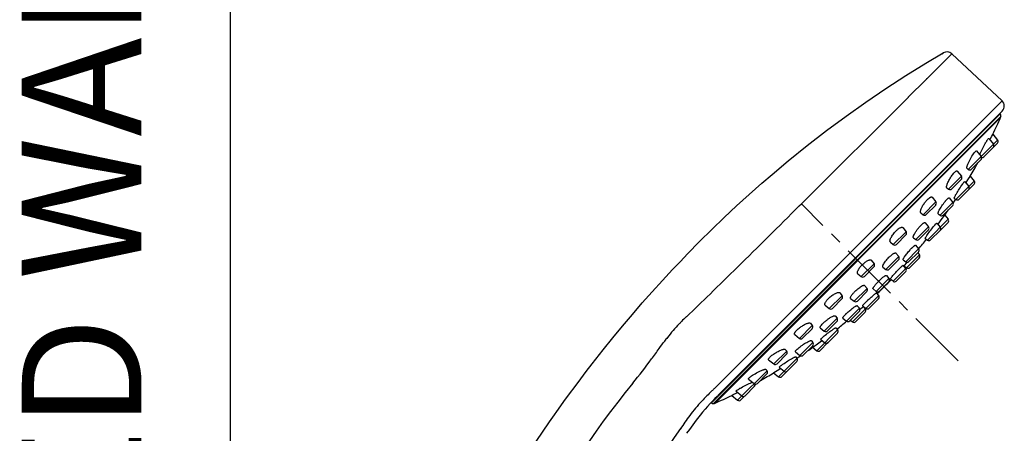
# Model space of a CAD drawing. Units: millimetres. Extents: x 72 to 8628, y -1389 to 626.
# Drawn here: x 6520 to 6726, y 286 to 373 of the extents above; entities that cross this region are included whole.
import ezdxf

# ---------------------------------------------------------------- set-up
doc = ezdxf.new("R2010")
doc.units = ezdxf.units.MM
doc.header["$MEASUREMENT"] = 0
doc.linetypes.add('CENTER', pattern=[2, 1.25, -0.25, 0.25, -0.25])
doc.layers.add('Centerline', color=4, linetype='CENTER', lineweight=15)
doc.layers.add('Text', color=7, linetype='Continuous')
doc.layers.add('Wall_Floor', color=7, linetype='Continuous')
doc.styles.get("Standard").update_dxf_attribs({"font": 'helr45w_0.ttf'})

msp = doc.modelspace()

# ---------------------------------------------------------------- linework, layer by layer
at = {"color": 7, "linetype": 'Continuous'}
for p, q in [((6709.47, 363.63), (6713.1, 365.78)), ((6709.82, 360.52), (6714.88, 365.58)), ((6713.11, 365.68), (6712.95, 365.58)), ((6713.1, 365.78), (6713.1, 365.78)), ((6714.88, 365.58), (6725.38, 355.79)), ((6705.87, 356.58), (6709.44, 360.13)), ((6709.44, 360.13), (6709.64, 360.34)), ((6709.64, 360.34), (6709.7, 360.39)), ((6709.7, 360.39), (6709.82, 360.52)), ((6683.88, 334.69), (6705.68, 356.4)), ((6705.68, 356.4), (6705.82, 356.53)), ((6705.82, 356.53), (6705.87, 356.58)), ((6725.38, 355.79), (6665.25, 295.66)), ((6725.01, 353.03), (6664.69, 292.71)), ((6725.17, 352.59), (6665.13, 292.55)), ((6665.42, 292.64), (6725.08, 352.3)), ((6724.91, 353.13), (6725.01, 353.03)), ((6722.59, 347.92), (6723.58, 346.7)), ((6722.84, 347.61), (6722.98, 347.87)), ((6722.98, 347.87), (6723.24, 348.38)), ((6723.24, 348.38), (6723.43, 348.75)), ((6723.43, 348.75), (6723.45, 348.81)), ((6723.45, 348.81), (6723.46, 348.82)), ((6723.46, 348.82), (6724.46, 347.58)), ((6718.32, 341.44), (6724.46, 347.58)), ((6721.57, 344.05), (6724.43, 346.91)), ((6720.06, 345.29), (6721, 344.12)), ((6718.03, 341.67), (6718.32, 341.44)), ((6718.99, 341.47), (6720.97, 343.45)), ((6714.21, 337.33), (6716.9, 340.02)), ((6716.02, 341.1), (6716.9, 340.02)), ((6718.27, 339.3), (6718.48, 339.65)), ((6718.48, 339.65), (6718.69, 339.99)), ((6718.69, 339.99), (6718.74, 340.06)), ((6718.74, 340.06), (6719.58, 339.02)), ((6713.85, 337.63), (6714.21, 337.33)), ((6714.88, 337.37), (6716.86, 339.35)), ((6715.74, 335.18), (6719.58, 339.02)), ((6716.41, 335.22), (6719.54, 338.35)), ((6717.04, 338.24), (6717.2, 338.46)), ((6717.6, 338.89), (6718.43, 337.87)), ((6717.83, 338.6), (6717.91, 338.73)), ((6717.91, 338.73), (6718.27, 339.3)), ((6710.77, 335.64), (6711.55, 334.67)), ((6714.34, 335.5), (6715.11, 334.55)), ((6715.41, 335.45), (6715.74, 335.18)), ((6683.03, 333.84), (6683.45, 334.26)), ((6683.45, 334.27), (6683.88, 334.69)), ((6708.87, 331.99), (6711.55, 334.67)), ((6709.54, 332.02), (6711.52, 334)), ((6712.43, 331.87), (6715.11, 334.55)), ((6713.1, 331.9), (6715.08, 333.88)), ((6708.41, 332.36), (6708.87, 331.99)), ((6712.04, 332.18), (6712.43, 331.87)), ((6712.88, 331.18), (6713.19, 331.6)), ((6713.19, 331.6), (6713.37, 331.85)), ((6713.37, 331.85), (6713.42, 331.91)), ((6713.42, 331.91), (6714.14, 331.02)), ((6704.64, 329.29), (6705.32, 328.44)), ((6707.35, 326.79), (6710.03, 329.47)), ((6709.34, 330.32), (6710.03, 329.47)), ((6709.8, 326.68), (6714.14, 331.02)), ((6711.35, 329.82), (6711.57, 330.06)), ((6711.79, 330.22), (6712.48, 329.36)), ((6711.99, 329.97), (6712.04, 330.04)), ((6712.04, 330.04), (6712.88, 331.18)), ((6712.45, 328.7), (6714.11, 330.35)), ((6702.64, 325.76), (6705.32, 328.44)), ((6703.31, 325.79), (6705.29, 327.77)), ((6706.86, 327.18), (6707.35, 326.79)), ((6708.02, 326.82), (6710, 328.8)), ((6710.47, 326.71), (6712.45, 328.69)), ((6702.06, 326.23), (6702.64, 325.76)), ((6707.33, 325.6), (6707.95, 324.83)), ((6709.34, 327.05), (6709.8, 326.68)), ((6701.11, 320.55), (6703.8, 323.24)), ((6703.21, 323.97), (6703.8, 323.24)), ((6705.27, 322.15), (6707.95, 324.83)), ((6705.44, 320.92), (6708.12, 323.6)), ((6705.94, 322.18), (6707.92, 324.16)), ((6707.78, 324.02), (6708.12, 323.6)), ((6695.96, 319.08), (6698.64, 321.76)), ((6696.63, 319.11), (6698.61, 321.09)), ((6698.07, 322.47), (6698.64, 321.76)), ((6700.51, 321.04), (6701.11, 320.55)), ((6701.78, 320.59), (6703.76, 322.57)), ((6704.73, 322.58), (6705.27, 322.15)), ((6705.29, 320.77), (6704.75, 321.44)), ((6704.92, 321.33), (6704.97, 321.38)), ((6704.92, 321.33), (6705.44, 320.92)), ((6704.97, 321.39), (6705.05, 321.47)), ((6704.97, 321.38), (6704.97, 321.39)), ((6705.05, 321.47), (6705.42, 321.9)), ((6705.42, 321.9), (6705.54, 322.04)), ((6706.11, 320.95), (6708.09, 322.93)), ((6695.25, 319.65), (6695.96, 319.08)), ((6701.23, 319.29), (6701.76, 318.64)), ((6702.61, 318.09), (6705.29, 320.77)), ((6703.28, 318.12), (6705.26, 320.1)), ((6696.68, 317.21), (6697.17, 316.61)), ((6699.08, 315.96), (6701.76, 318.64)), ((6699.75, 315.99), (6701.73, 317.97)), ((6702.61, 318.09), (6702.04, 318.55)), ((6689.28, 312.4), (6691.96, 315.08)), ((6691.49, 315.66), (6691.96, 315.08)), ((6694.48, 313.92), (6697.17, 316.61)), ((6695.15, 313.96), (6697.13, 315.94)), ((6696.95, 312.43), (6699.63, 315.11)), ((6698.43, 316.49), (6699.08, 315.96)), ((6699.63, 315.11), (6699.18, 315.68)), ((6688.43, 313.08), (6689.28, 312.4)), ((6689.95, 312.43), (6691.93, 314.41)), ((6693.75, 314.51), (6694.48, 313.92)), ((6695.14, 312.99), (6695.57, 312.45)), ((6696.25, 312.67), (6696.33, 312.75)), ((6696.95, 312.43), (6696.28, 312.97)), ((6696.33, 312.75), (6696.39, 312.8)), ((6696.39, 312.8), (6696.8, 312.28)), ((6697.62, 312.46), (6699.6, 314.44)), ((6690.54, 310.86), (6690.93, 310.37)), ((6692.89, 309.77), (6695.57, 312.45)), ((6693.56, 309.8), (6695.54, 311.78)), ((6694.12, 309.6), (6696.8, 312.28)), ((6694.79, 309.63), (6696.77, 311.61)), ((6695.68, 312.18), (6695.83, 312.31)), ((6695.83, 312.31), (6696.25, 312.67)), ((6683.05, 306.17), (6685.73, 308.85)), ((6685.36, 309.31), (6685.73, 308.85)), ((6688.25, 307.69), (6690.93, 310.37)), ((6688.92, 307.72), (6690.9, 309.7)), ((6692.12, 310.39), (6692.89, 309.77)), ((6693.7, 309.94), (6694.12, 309.6)), ((6682.08, 306.95), (6683.05, 306.17)), ((6683.72, 306.2), (6685.7, 308.18)), ((6686.7, 303.58), (6691.04, 307.92)), ((6687.4, 308.38), (6688.25, 307.69)), ((6689.03, 305.27), (6691.01, 307.25)), ((6690.68, 308.38), (6691.04, 307.92)), ((6683.17, 302.61), (6685.85, 305.29)), ((6683.84, 302.64), (6685.82, 304.62)), ((6685.54, 305.68), (6685.85, 305.29)), ((6685.88, 304.35), (6686.12, 304.53)), ((6686.12, 304.53), (6686.54, 304.84)), ((6686.54, 304.84), (6687.68, 305.68)), ((6687.37, 303.61), (6689.02, 305.27)), ((6687.5, 305.93), (6688.36, 305.24)), ((6687.66, 306.15), (6687.9, 306.37)), ((6687.68, 305.68), (6687.75, 305.73)), ((6677.7, 300.82), (6680.39, 303.51)), ((6678.37, 300.86), (6680.35, 302.84)), ((6680.09, 303.87), (6680.39, 303.51)), ((6682.22, 303.38), (6683.17, 302.61)), ((6685.81, 304.3), (6685.88, 304.35)), ((6685.81, 304.3), (6686.7, 303.58)), ((6676.62, 301.7), (6677.7, 300.82)), ((6678.7, 298.14), (6682.54, 301.98)), ((6679.37, 298.18), (6682.5, 301.31)), ((6682.27, 302.31), (6682.54, 301.98)), ((6670.14, 293.26), (6676.28, 299.4)), ((6674.27, 296.75), (6676.25, 298.73)), ((6676.05, 299.69), (6676.28, 299.4)), ((6677.66, 298.98), (6677.73, 299.03)), ((6677.66, 298.98), (6678.7, 298.14)), ((6677.73, 299.03), (6678.07, 299.24)), ((6678.07, 299.24), (6678.42, 299.45)), ((6678.42, 299.45), (6678.99, 299.81)), ((6678.83, 300.12), (6679.85, 299.29)), ((6678.9, 300.22), (6678.95, 300.27)), ((6678.99, 299.81), (6679.12, 299.89)), ((6672.44, 297.66), (6673.6, 296.72)), ((6668.9, 294.26), (6668.91, 294.27)), ((6668.9, 294.26), (6670.14, 293.26)), ((6668.91, 294.27), (6668.97, 294.29)), ((6668.97, 294.29), (6669.34, 294.48)), ((6669.34, 294.48), (6669.85, 294.74)), ((6669.8, 295.13), (6671.02, 294.14)), ((6669.85, 294.74), (6670.11, 294.88)), ((6671.69, 294.17), (6673.67, 296.15)), ((6664.39, 292.54), (6663.87, 291.97)), ((6664.62, 292.78), (6664.69, 292.71)), ((6670.81, 293.3), (6671.59, 294.08)), ((6660.08, 287.17), (6659.48, 286.34))]:
    msp.add_line(p, q, dxfattribs=at)
for points in [[(6677.33, 340.39), (6680.69, 343.21), (6684.68, 346.42), (6688.71, 349.54), (6692.79, 352.57), (6696.91, 355.49), (6701.07, 358.31), (6705.25, 361.02), (6709.47, 363.63)], [(6725.42, 353.63), (6666.29, 294.5), (6665.85, 294.06), (6665.39, 293.58), (6664.9, 293.08), (6664.39, 292.54)], [(6658.17, 322.24), (6659.66, 323.8), (6662.19, 326.37), (6664.75, 328.89), (6667.33, 331.37), (6669.93, 333.81), (6672.55, 336.2), (6675.19, 338.54), (6677.33, 340.39)], [(6640.5, 301.81), (6642.06, 303.79), (6644.07, 306.28), (6646.1, 308.73), (6648.15, 311.16), (6650.22, 313.55), (6652.31, 315.91), (6654.42, 318.23), (6656.55, 320.53), (6658.17, 322.24)], [(6630.84, 288.74), (6631.54, 289.74), (6632.69, 291.36), (6633.84, 292.96), (6635, 294.56), (6636.17, 296.14), (6637.35, 297.71), (6638.53, 299.27), (6639.73, 300.82), (6640.5, 301.81)], [(6663.87, 291.97), (6663.35, 291.37), (6662.82, 290.75), (6662.29, 290.11), (6661.77, 289.45)], [(6603.28, 227.74), (6604.54, 232.57), (6606.14, 238.08), (6607.92, 243.55), (6609.87, 248.95), (6611.98, 254.29), (6614.27, 259.55), (6616.71, 264.75), (6619.32, 269.86), (6622.08, 274.88), (6625, 279.82), (6628.08, 284.66), (6630.84, 288.74)], [(6661.77, 289.45), (6661.48, 289.06), (6661.13, 288.6), (6660.78, 288.13), (6660.43, 287.65), (6660.08, 287.17)]]:
    msp.add_lwpolyline(points, dxfattribs=at)
for centre, radius, start, end in [((6713.86, 364.48), 1.5, 47, 120.1383), ((6724.36, 354.69), 1.5, 315, 47), ((6617.34, 400.38), 117.99, 334.0837, 335.9514), ((6724.67, 352.67), 0.5, 350.7272, 47), ((6724.03, 352.77), 1.15, 335.9514, 350.7272), ((6735.61, 339.23), 15.71, 149.3167, 149.9787), ((6733.62, 340.41), 13.4, 149.1036, 149.2998), ((6732.65, 340.99), 12.27, 148.7832, 149.1055), ((6723.19, 346.38), 0.5, 315, 39), ((6724.07, 347.26), 0.5, 315, 39), ((6720.61, 343.8), 0.5, 315, 39), ((6721.21, 344.4), 0.5, 256.997, 315), ((6617.34, 400.38), 117.99, 329.2517, 330.7926), ((6716.51, 339.7), 0.5, 315, 39), ((6718.63, 341.82), 0.5, 231, 315), ((6714.53, 337.72), 0.5, 231, 315), ((6730.02, 328.96), 15.96, 144.46, 145.0035), ((6718.04, 337.55), 0.5, 315, 39), ((6719.19, 338.7), 0.5, 315, 39), ((6711.16, 334.36), 0.5, 315, 39), ((6714.72, 334.24), 0.5, 315, 39), ((6617.34, 400.38), 117.99, 326.023, 326.4737), ((6716.06, 335.57), 0.5, 231, 315), ((6709.18, 332.37), 0.5, 231, 315), ((6712.74, 332.26), 0.5, 231, 315), ((6617.34, 400.38), 117.99, 324.5243, 325.1576), ((6709.64, 329.16), 0.5, 315, 39), ((6723.79, 318.85), 16.59, 139.5334, 140.0582), ((6720.79, 321.41), 12.65, 138.2975, 139.5438), ((6712.09, 329.05), 0.5, 315, 39), ((6713.75, 330.71), 0.5, 315, 39), ((6704.94, 328.13), 0.5, 315, 39), ((6702.96, 326.15), 0.5, 231, 315), ((6713, 318.53), 9.16, 134.186, 135.0093), ((6707.66, 327.18), 0.5, 231, 315), ((6617.34, 400.38), 117.99, 320.1793, 321.4421), ((6710.11, 327.07), 0.5, 231, 315), ((6703.41, 322.92), 0.5, 315, 39), ((6715.67, 315.91), 12.91, 135.8891, 137.3732), ((6714.11, 317.42), 10.74, 135.0171, 135.8574), ((6707.56, 324.52), 0.5, 315, 39), ((6707.73, 323.29), 0.5, 315, 39), ((6698.25, 321.45), 0.5, 315, 39), ((6617.34, 400.38), 117.99, 317.8993, 317.9323), ((6705.58, 322.54), 0.5, 231, 315), ((6705.75, 321.31), 0.5, 231, 315), ((6696.27, 319.47), 0.5, 231, 315), ((6701.43, 320.94), 0.5, 231, 315), ((6724.07, 300.78), 28.34, 135.3968, 136.0606), ((6720.3, 304.49), 23.05, 135.0026, 135.3877), ((6718.35, 306.44), 20.3, 134.5908, 135.0025), ((6704.9, 320.46), 0.5, 315, 39), ((6617.34, 400.38), 117.99, 314.005, 315.995), ((6708.86, 308.86), 13.07, 135.0003, 135.8027), ((6708.88, 308.84), 13.1, 134.3128, 134.9998), ((6701.37, 318.33), 0.5, 315, 39), ((6702.92, 318.48), 0.5, 231, 315), ((6691.57, 314.76), 0.5, 315, 39), ((6696.78, 316.29), 0.5, 315, 39), ((6699.39, 316.35), 0.5, 231, 315), ((6699.24, 314.8), 0.5, 315, 39), ((6694.8, 314.31), 0.5, 231, 315), ((6617.34, 400.38), 117.99, 312.0677, 312.1007), ((6709.77, 300.87), 18.17, 134.9689, 135.7984), ((6714.07, 296.57), 24.25, 134.3039, 134.9921), ((6717.17, 293.41), 28.68, 134.0102, 134.3218), ((6685.86, 282.51), 38.63, 133.1429, 135.3071), ((6689.59, 312.78), 0.5, 231, 315), ((6699.18, 304.73), 9.15, 134.9904, 135.8257), ((6700.12, 303.79), 10.48, 134.1062, 134.9936), ((6701.59, 302.28), 12.59, 132.5383, 134.109), ((6695.18, 312.14), 0.5, 315, 39), ((6696.42, 311.97), 0.5, 315, 39), ((6697.26, 312.82), 0.5, 231, 315), ((6686.83, 281.66), 39.91, 136.4273, 141.8085), ((6685.76, 282.61), 38.48, 135.3073, 136.3523), ((6685.35, 308.54), 0.5, 315, 39), ((6617.34, 400.38), 117.99, 308.5579, 309.8207), ((6690.54, 310.06), 0.5, 315, 39), ((6693.2, 310.16), 0.5, 231, 315), ((6694.43, 309.99), 0.5, 231, 315), ((6695.69, 297.64), 11.7, 130.4081, 131.7581), ((6698.58, 294.28), 16.14, 129.9353, 130.4758), ((6688.56, 308.08), 0.5, 231, 315), ((6690.65, 307.61), 0.5, 315, 39), ((6700.1, 271.35), 56.72, 141.9138, 142.8441), ((6683.37, 306.56), 0.5, 231, 315), ((6685.46, 304.98), 0.5, 315, 39), ((6688.67, 305.63), 0.5, 231, 315), ((6680, 303.19), 0.5, 315, 39), ((6617.34, 400.38), 117.99, 303.5263, 303.977), ((6683.48, 303), 0.5, 231, 315), ((6617.34, 400.38), 117.99, 304.8424, 305.4757), ((6687.02, 303.97), 0.5, 231, 315), ((6678.02, 301.21), 0.5, 231, 315), ((6686.88, 290.33), 12.73, 125.5353, 126.1747), ((6688.5, 288.06), 15.51, 124.9882, 125.5477), ((6682.15, 301.66), 0.5, 315, 39), ((6617.34, 400.38), 117.99, 299.2136, 300.7483), ((6675.9, 299.09), 0.5, 315, 39), ((6680.17, 299.68), 0.5, 231, 315), ((6781.95, 186.47), 173.34, 140.4746, 166.9806), ((6639.96, 287.88), 12.16, 47.1016, 47.7745), ((6673.92, 297.11), 0.5, 231, 315), ((6673.32, 296.51), 0.5, 315, 13.003), ((6679.02, 298.53), 0.5, 231, 315), ((6777.23, 179.25), 161.53, 133.8891, 134.128), ((6617.34, 400.38), 117.99, 294.0486, 295.9163), ((6678.37, 282.3), 15.49, 120.0146, 120.5822), ((6671.34, 294.53), 0.5, 231, 315), ((6665.05, 293.05), 0.5, 223, 279.2728), ((6664.95, 293.69), 1.15, 279.2728, 294.0486), ((6670.46, 293.65), 0.5, 231, 315), ((6731.94, 237.11), 89.22, 143.6008, 145.7604), ((6815.59, 174.63), 193.58, 144.4009, 165.7894)]:
    msp.add_arc(centre, radius, start, end, dxfattribs=at)
for points, knots in [([(6713.11, 365.78), (6713.05, 365.75), (6713, 365.72), (6712.79, 365.54), (6712.83, 365.57)], [0, 0, 0, 0, 0.534954, 1, 1, 1, 1]), ([(6712.83, 365.57), (6712.85, 365.58), (6712.9, 365.63), (6712.97, 365.67), (6713.06, 365.7), (6713.1, 365.72), (6713.14, 365.71), (6713.12, 365.69), (6713.11, 365.68)], [0, 0, 0, 0, 0.171608, 0.52854, 0.712607, 0.848613, 0.902984, 1, 1, 1, 1]), ([(6722.16, 347.35), (6722.18, 347.39), (6722.26, 347.52), (6722.34, 347.64), (6722.4, 347.73)], [0, 0, 0, 0, 0.28821, 1, 1, 1, 1]), ([(6722.4, 347.73), (6722.42, 347.75), (6722.45, 347.8), (6722.5, 347.86), (6722.53, 347.89)], [0, 0, 0, 0, 0.309885, 1, 1, 1, 1]), ([(6722.53, 347.89), (6722.54, 347.89), (6722.55, 347.91), (6722.57, 347.92), (6722.58, 347.93), (6722.59, 347.92), (6722.59, 347.92)], [0, 0, 0, 0, 0.391184, 0.673265, 0.859953, 1, 1, 1, 1]), ([(6720.89, 344.92), (6721.05, 345.28), (6721.41, 346.01), (6721.8, 346.73), (6722.01, 347.09)], [0, 0, 0, 0, 0.485098, 1, 1, 1, 1]), ([(6718.15, 342.32), (6718.21, 342.48), (6718.36, 342.83), (6718.71, 343.55), (6719.03, 344.1), (6719.26, 344.46)], [0, 0, 0, 0, 0.218326, 0.472513, 1, 1, 1, 1]), ([(6719.26, 344.46), (6719.36, 344.6), (6719.52, 344.84), (6719.71, 345.07), (6719.8, 345.16)], [0, 0, 0, 0, 0.57102, 1, 1, 1, 1]), ([(6719.8, 345.16), (6719.83, 345.19), (6719.88, 345.24), (6719.95, 345.29), (6720.01, 345.31), (6720.05, 345.3), (6720.06, 345.29)], [0, 0, 0, 0, 0.389541, 0.674051, 0.861901, 1, 1, 1, 1]), ([(6720.71, 344.47), (6720.72, 344.5), (6720.78, 344.65), (6720.84, 344.8), (6720.89, 344.92)], [0, 0, 0, 0, 0.209664, 1, 1, 1, 1]), ([(6718.03, 341.67), (6718.01, 341.68), (6718, 341.76), (6718.02, 341.9), (6718.07, 342.09), (6718.12, 342.24), (6718.15, 342.32)], [0, 0, 0, 0, 0.115927, 0.320034, 0.617596, 1, 1, 1, 1]), ([(6713.85, 338.1), (6713.87, 338.2), (6713.94, 338.41), (6714.14, 338.88), (6714.48, 339.51), (6714.87, 340.11), (6715.21, 340.55), (6715.38, 340.74), (6715.47, 340.83)], [0, 0, 0, 0, 0.096554, 0.211657, 0.479625, 0.76031, 0.88877, 1, 1, 1, 1]), ([(6715.47, 340.83), (6715.53, 340.89), (6715.64, 340.99), (6715.78, 341.09), (6715.88, 341.13), (6715.94, 341.14), (6715.99, 341.13), (6716.01, 341.11), (6716.02, 341.1)], [0, 0, 0, 0, 0.384595, 0.670423, 0.776655, 0.861734, 0.932443, 1, 1, 1, 1]), ([(6713.85, 337.63), (6713.81, 337.66), (6713.79, 337.78), (6713.81, 337.94), (6713.83, 338.04), (6713.85, 338.1)], [0, 0, 0, 0, 0.359468, 0.643329, 1, 1, 1, 1]), ([(6715.69, 336.1), (6715.88, 336.44), (6716.28, 337.12), (6716.71, 337.78), (6716.95, 338.12)], [0, 0, 0, 0, 0.483437, 1, 1, 1, 1]), ([(6717.2, 338.46), (6717.25, 338.53), (6717.35, 338.66), (6717.45, 338.78), (6717.5, 338.82)], [0, 0, 0, 0, 0.587209, 1, 1, 1, 1]), ([(6717.5, 338.82), (6717.51, 338.84), (6717.53, 338.86), (6717.56, 338.88), (6717.6, 338.9), (6717.6, 338.89)], [0, 0, 0, 0, 0.416217, 0.716133, 1, 1, 1, 1]), ([(6709.82, 335.18), (6709.92, 335.28), (6710.07, 335.42), (6710.28, 335.57), (6710.41, 335.64), (6710.52, 335.69), (6710.62, 335.71), (6710.71, 335.69), (6710.75, 335.66), (6710.77, 335.64)], [0, 0, 0, 0, 0.378782, 0.535874, 0.668935, 0.777922, 0.86481, 0.935274, 1, 1, 1, 1]), ([(6713.93, 335.26), (6713.98, 335.3), (6714.05, 335.37), (6714.14, 335.44), (6714.21, 335.5), (6714.31, 335.54), (6714.34, 335.5)], [0, 0, 0, 0, 0.411044, 0.576499, 0.713731, 1, 1, 1, 1]), ([(6715.41, 335.45), (6715.41, 335.46), (6715.41, 335.48), (6715.41, 335.52), (6715.43, 335.58), (6715.48, 335.69), (6715.56, 335.87), (6715.65, 336.02), (6715.69, 336.1)], [0, 0, 0, 0, 0.029796, 0.085409, 0.170219, 0.283969, 0.593455, 1, 1, 1, 1]), ([(6659.45, 310.69), (6661.11, 312.25), (6664.67, 315.69), (6672.53, 323.41), (6678.73, 329.56), (6683.03, 333.84)], [0, 0, 0, 0, 0.206996, 0.449238, 1, 1, 1, 1]), ([(6708.35, 332.79), (6708.37, 332.87), (6708.42, 333.05), (6708.58, 333.45), (6708.87, 333.98), (6709.3, 334.61), (6709.64, 335), (6709.82, 335.18)], [0, 0, 0, 0, 0.089737, 0.196661, 0.45082, 0.732297, 1, 1, 1, 1]), ([(6712.26, 332.9), (6712.42, 333.21), (6712.81, 333.84), (6713.24, 334.44), (6713.47, 334.74)], [0, 0, 0, 0, 0.478716, 1, 1, 1, 1]), ([(6713.47, 334.74), (6713.52, 334.79), (6713.66, 334.97), (6713.81, 335.14), (6713.93, 335.26)], [0, 0, 0, 0, 0.280254, 1, 1, 1, 1]), ([(6708.41, 332.36), (6708.36, 332.4), (6708.33, 332.5), (6708.33, 332.65), (6708.34, 332.74), (6708.35, 332.79)], [0, 0, 0, 0, 0.391179, 0.665039, 1, 1, 1, 1]), ([(6712.04, 332.18), (6712.02, 332.2), (6712.01, 332.26), (6712.02, 332.34), (6712.06, 332.46), (6712.13, 332.65), (6712.21, 332.81), (6712.26, 332.9)], [0, 0, 0, 0, 0.106513, 0.19438, 0.307766, 0.608824, 1, 1, 1, 1]), ([(6703.24, 328.6), (6703.39, 328.75), (6703.61, 328.94), (6703.91, 329.16), (6704.11, 329.27), (6704.28, 329.34), (6704.43, 329.37), (6704.56, 329.36), (6704.62, 329.31), (6704.64, 329.29)], [0, 0, 0, 0, 0.370102, 0.528936, 0.665513, 0.778303, 0.867888, 0.938475, 1, 1, 1, 1]), ([(6706.95, 327.7), (6707.02, 327.87), (6707.22, 328.22), (6707.58, 328.75), (6708, 329.29), (6708.31, 329.63), (6708.47, 329.79)], [0, 0, 0, 0, 0.209619, 0.466391, 0.741185, 1, 1, 1, 1]), ([(6708.47, 329.79), (6708.57, 329.89), (6708.71, 330.03), (6708.91, 330.18), (6709.03, 330.27), (6709.13, 330.32), (6709.22, 330.35), (6709.29, 330.36), (6709.33, 330.34), (6709.34, 330.32)], [0, 0, 0, 0, 0.392904, 0.555908, 0.693345, 0.804097, 0.888507, 0.950224, 1, 1, 1, 1]), ([(6709.66, 327.63), (6709.86, 327.94), (6710.32, 328.57), (6710.81, 329.19), (6711.07, 329.5)], [0, 0, 0, 0, 0.480794, 1, 1, 1, 1]), ([(6711.57, 330.06), (6711.6, 330.09), (6711.65, 330.13), (6711.7, 330.18), (6711.74, 330.21), (6711.76, 330.22), (6711.78, 330.23), (6711.79, 330.22)], [0, 0, 0, 0, 0.421493, 0.72724, 0.835574, 0.914929, 1, 1, 1, 1]), ([(6702.06, 326.23), (6702.02, 326.26), (6701.98, 326.34), (6701.97, 326.46), (6701.98, 326.62), (6702.04, 326.85), (6702.18, 327.17), (6702.37, 327.52), (6702.62, 327.89), (6702.91, 328.26), (6703.13, 328.49), (6703.24, 328.6)], [0, 0, 0, 0, 0.054117, 0.087742, 0.127337, 0.225942, 0.350104, 0.496379, 0.658926, 0.829938, 1, 1, 1, 1]), ([(6706.86, 327.18), (6706.84, 327.2), (6706.82, 327.24), (6706.82, 327.3), (6706.83, 327.39), (6706.87, 327.53), (6706.92, 327.64), (6706.95, 327.7)], [0, 0, 0, 0, 0.137625, 0.22952, 0.341362, 0.628532, 1, 1, 1, 1]), ([(6709.34, 327.05), (6709.34, 327.05), (6709.34, 327.07), (6709.35, 327.1), (6709.37, 327.16), (6709.42, 327.26), (6709.52, 327.42), (6709.61, 327.55), (6709.66, 327.63)], [0, 0, 0, 0, 0.028394, 0.082181, 0.165441, 0.278224, 0.58824, 1, 1, 1, 1]), ([(6706.61, 325.1), (6706.7, 325.18), (6706.82, 325.3), (6706.99, 325.44), (6707.09, 325.52), (6707.17, 325.57), (6707.24, 325.61), (6707.31, 325.62), (6707.33, 325.6)], [0, 0, 0, 0, 0.407991, 0.575912, 0.716711, 0.828935, 0.911988, 1, 1, 1, 1]), ([(6700.58, 321.54), (6700.64, 321.66), (6700.79, 321.91), (6701.16, 322.44), (6701.51, 322.83), (6701.76, 323.09)], [0, 0, 0, 0, 0.20187, 0.447148, 1, 1, 1, 1]), ([(6701.76, 323.09), (6701.85, 323.17), (6702.01, 323.32), (6702.25, 323.53), (6702.47, 323.71), (6702.68, 323.85), (6702.86, 323.95), (6703.01, 324), (6703.13, 324.02), (6703.19, 323.99), (6703.21, 323.97)], [0, 0, 0, 0, 0.195131, 0.377982, 0.542615, 0.684662, 0.80089, 0.889827, 0.953126, 1, 1, 1, 1]), ([(6704.73, 322.58), (6704.71, 322.6), (6704.71, 322.65), (6704.73, 322.71), (6704.76, 322.79), (6704.81, 322.88), (6704.89, 323.02), (6704.96, 323.13), (6705.02, 323.21)], [0, 0, 0, 0, 0.097264, 0.182245, 0.294312, 0.433325, 0.598342, 1, 1, 1, 1]), ([(6705.02, 323.21), (6705.18, 323.45), (6705.55, 323.94), (6705.96, 324.41), (6706.18, 324.65)], [0, 0, 0, 0, 0.469336, 1, 1, 1, 1]), ([(6695.25, 319.65), (6695.21, 319.68), (6695.16, 319.77), (6695.15, 319.94), (6695.2, 320.14), (6695.3, 320.39), (6695.46, 320.66), (6695.66, 320.95), (6695.9, 321.25), (6696.08, 321.44), (6696.18, 321.54)], [0, 0, 0, 0, 0.05797, 0.129272, 0.222642, 0.340405, 0.481404, 0.642095, 0.817297, 1, 1, 1, 1]), ([(6696.18, 321.54), (6696.28, 321.64), (6696.47, 321.82), (6696.77, 322.06), (6697.06, 322.26), (6697.33, 322.42), (6697.58, 322.52), (6697.78, 322.57), (6697.95, 322.56), (6698.04, 322.51), (6698.07, 322.47)], [0, 0, 0, 0, 0.182712, 0.35791, 0.518605, 0.659601, 0.777369, 0.870742, 0.94204, 1, 1, 1, 1]), ([(6700.51, 321.04), (6700.49, 321.06), (6700.46, 321.12), (6700.47, 321.24), (6700.51, 321.38), (6700.55, 321.49), (6700.58, 321.54)], [0, 0, 0, 0, 0.151202, 0.35544, 0.636947, 1, 1, 1, 1]), ([(6704.1, 320.89), (6704.19, 320.98), (6704.31, 321.09), (6704.46, 321.23), (6704.55, 321.31), (6704.63, 321.38), (6704.69, 321.42), (6704.72, 321.44), (6704.74, 321.45), (6704.75, 321.44)], [0, 0, 0, 0, 0.416284, 0.58759, 0.731047, 0.844713, 0.927256, 0.978002, 1, 1, 1, 1]), ([(6699.73, 318.22), (6699.79, 318.28), (6700.05, 318.52), (6700.31, 318.76), (6700.51, 318.92)], [0, 0, 0, 0, 0.268235, 1, 1, 1, 1]), ([(6700.51, 318.92), (6700.6, 318.99), (6700.73, 319.08), (6700.89, 319.19), (6700.99, 319.25), (6701.08, 319.29), (6701.15, 319.31), (6701.22, 319.32), (6701.23, 319.29)], [0, 0, 0, 0, 0.400489, 0.565463, 0.704413, 0.816313, 0.901022, 1, 1, 1, 1]), ([(6702.04, 318.55), (6702.04, 318.55), (6702.04, 318.57), (6702.06, 318.6), (6702.09, 318.65), (6702.15, 318.74), (6702.27, 318.9), (6702.38, 319.03), (6702.44, 319.1)], [0, 0, 0, 0, 0.023621, 0.07477, 0.15677, 0.269437, 0.58225, 1, 1, 1, 1]), ([(6702.44, 319.1), (6702.62, 319.32), (6703.03, 319.77), (6703.44, 320.21), (6703.66, 320.44)], [0, 0, 0, 0, 0.470794, 1, 1, 1, 1]), ([(6694.63, 315.96), (6694.89, 316.21), (6695.28, 316.56), (6695.81, 316.93), (6696.06, 317.08), (6696.18, 317.14)], [0, 0, 0, 0, 0.552853, 0.798131, 1, 1, 1, 1]), ([(6696.18, 317.14), (6696.23, 317.17), (6696.34, 317.21), (6696.48, 317.25), (6696.6, 317.26), (6696.66, 317.23), (6696.68, 317.21)], [0, 0, 0, 0, 0.363052, 0.644558, 0.848797, 1, 1, 1, 1]), ([(6698.43, 316.49), (6698.4, 316.5), (6698.41, 316.57), (6698.43, 316.64), (6698.47, 316.73), (6698.53, 316.83), (6698.64, 317), (6698.74, 317.12), (6698.81, 317.21)], [0, 0, 0, 0, 0.098727, 0.183477, 0.29538, 0.434444, 0.599461, 1, 1, 1, 1]), ([(6698.81, 317.21), (6698.86, 317.27), (6699.07, 317.54), (6699.3, 317.79), (6699.49, 317.97)], [0, 0, 0, 0, 0.227298, 1, 1, 1, 1]), ([(6689.12, 314.48), (6689.23, 314.59), (6689.46, 314.81), (6689.83, 315.1), (6690.2, 315.35), (6690.55, 315.54), (6690.87, 315.68), (6691.1, 315.74), (6691.26, 315.75), (6691.38, 315.74), (6691.46, 315.7), (6691.49, 315.66)], [0, 0, 0, 0, 0.170063, 0.341074, 0.503621, 0.649896, 0.774058, 0.872663, 0.912259, 0.945884, 1, 1, 1, 1]), ([(6693.75, 314.51), (6693.73, 314.53), (6693.7, 314.59), (6693.72, 314.71), (6693.77, 314.86), (6693.87, 315.04), (6694.01, 315.25), (6694.19, 315.47), (6694.4, 315.71), (6694.55, 315.87), (6694.63, 315.96)], [0, 0, 0, 0, 0.046874, 0.110173, 0.19911, 0.315338, 0.457385, 0.622018, 0.804869, 1, 1, 1, 1]), ([(6697.25, 314.03), (6697.47, 314.24), (6697.89, 314.64), (6698.32, 315.02), (6698.53, 315.2)], [0, 0, 0, 0, 0.521746, 1, 1, 1, 1]), ([(6698.53, 315.2), (6698.62, 315.28), (6698.74, 315.38), (6698.89, 315.5), (6698.98, 315.57), (6699.05, 315.62), (6699.11, 315.66), (6699.15, 315.68), (6699.17, 315.68), (6699.18, 315.68)], [0, 0, 0, 0, 0.415475, 0.586319, 0.729404, 0.842992, 0.925692, 0.977123, 1, 1, 1, 1]), ([(6688.43, 313.08), (6688.41, 313.1), (6688.36, 313.16), (6688.35, 313.29), (6688.38, 313.44), (6688.45, 313.61), (6688.56, 313.81), (6688.78, 314.12), (6688.97, 314.33), (6689.12, 314.48)], [0, 0, 0, 0, 0.061525, 0.132112, 0.221697, 0.334487, 0.471064, 0.629899, 1, 1, 1, 1]), ([(6694.44, 312.66), (6694.53, 312.72), (6694.65, 312.8), (6694.81, 312.89), (6694.91, 312.95), (6694.99, 312.98), (6695.06, 313), (6695.12, 313.01), (6695.14, 312.99)], [0, 0, 0, 0, 0.40186, 0.567528, 0.70731, 0.819905, 0.904979, 1, 1, 1, 1]), ([(6696.28, 312.97), (6696.27, 312.98), (6696.28, 313), (6696.3, 313.03), (6696.33, 313.08), (6696.41, 313.17), (6696.55, 313.33), (6696.67, 313.46), (6696.75, 313.53)], [0, 0, 0, 0, 0.022635, 0.07311, 0.154857, 0.267691, 0.58138, 1, 1, 1, 1]), ([(6687.93, 309.25), (6688.08, 309.41), (6688.42, 309.71), (6688.94, 310.12), (6689.46, 310.48), (6689.81, 310.68), (6689.97, 310.75)], [0, 0, 0, 0, 0.256638, 0.529588, 0.786675, 1, 1, 1, 1]), ([(6689.97, 310.75), (6690.04, 310.79), (6690.16, 310.84), (6690.31, 310.88), (6690.41, 310.9), (6690.48, 310.9), (6690.52, 310.88), (6690.54, 310.86)], [0, 0, 0, 0, 0.373789, 0.662496, 0.774385, 0.865727, 1, 1, 1, 1]), ([(6692.12, 310.39), (6692.1, 310.41), (6692.11, 310.48), (6692.15, 310.54), (6692.2, 310.63), (6692.28, 310.73), (6692.42, 310.89), (6692.53, 311.02), (6692.62, 311.11)], [0, 0, 0, 0, 0.088044, 0.171091, 0.283294, 0.424073, 0.59198, 1, 1, 1, 1]), ([(6693.08, 311.55), (6693.31, 311.76), (6693.75, 312.14), (6694.21, 312.5), (6694.44, 312.66)], [0, 0, 0, 0, 0.525816, 1, 1, 1, 1]), ([(6682.54, 307.9), (6682.72, 308.08), (6683.12, 308.42), (6683.74, 308.85), (6684.27, 309.14), (6684.67, 309.3), (6684.85, 309.35), (6684.93, 309.37)], [0, 0, 0, 0, 0.267683, 0.549148, 0.803312, 0.910247, 1, 1, 1, 1]), ([(6684.93, 309.37), (6684.98, 309.38), (6685.07, 309.39), (6685.22, 309.39), (6685.32, 309.36), (6685.36, 309.31)], [0, 0, 0, 0, 0.334989, 0.60886, 1, 1, 1, 1]), ([(6687.4, 308.38), (6687.38, 308.39), (6687.36, 308.43), (6687.37, 308.5), (6687.4, 308.59), (6687.45, 308.69), (6687.54, 308.81), (6687.69, 309.01), (6687.83, 309.15), (6687.93, 309.25)], [0, 0, 0, 0, 0.049775, 0.111486, 0.195909, 0.306633, 0.444071, 0.607086, 1, 1, 1, 1]), ([(6682.08, 306.95), (6682.06, 306.97), (6682.03, 307.01), (6682.01, 307.1), (6682.03, 307.2), (6682.08, 307.31), (6682.15, 307.44), (6682.3, 307.65), (6682.44, 307.8), (6682.54, 307.9)], [0, 0, 0, 0, 0.06474, 0.135208, 0.222132, 0.331091, 0.464144, 0.621229, 1, 1, 1, 1]), ([(6688.22, 306.65), (6688.53, 306.91), (6689.15, 307.39), (6689.78, 307.86), (6690.09, 308.06)], [0, 0, 0, 0, 0.519117, 1, 1, 1, 1]), ([(6690.09, 308.06), (6690.17, 308.11), (6690.3, 308.2), (6690.46, 308.3), (6690.56, 308.35), (6690.62, 308.37), (6690.65, 308.38), (6690.67, 308.38), (6690.68, 308.38)], [0, 0, 0, 0, 0.411745, 0.721775, 0.834567, 0.917833, 0.971619, 1, 1, 1, 1]), ([(6648.24, 296.79), (6649.6, 298.43), (6651.44, 300.86), (6653.61, 303.84), (6654.51, 305.09), (6654.9, 305.61)], [0, 0, 0, 0, 0.579839, 0.825339, 1, 1, 1, 1]), ([(6682.98, 304.25), (6683.28, 304.49), (6683.88, 304.91), (6684.51, 305.3), (6684.82, 305.46)], [0, 0, 0, 0, 0.521286, 1, 1, 1, 1]), ([(6684.82, 305.46), (6684.91, 305.51), (6685.07, 305.59), (6685.26, 305.66), (6685.38, 305.7), (6685.46, 305.71), (6685.52, 305.7), (6685.54, 305.68)], [0, 0, 0, 0, 0.391176, 0.692233, 0.80562, 0.893486, 1, 1, 1, 1]), ([(6687.5, 305.93), (6687.5, 305.94), (6687.5, 305.96), (6687.51, 305.98), (6687.54, 306.02), (6687.59, 306.07), (6687.63, 306.12), (6687.66, 306.15)], [0, 0, 0, 0, 0.085089, 0.164429, 0.272772, 0.578626, 1, 1, 1, 1]), ([(6676.89, 302.25), (6676.98, 302.34), (6677.17, 302.51), (6677.61, 302.85), (6678.21, 303.24), (6678.84, 303.58), (6679.31, 303.78), (6679.52, 303.85), (6679.62, 303.87)], [0, 0, 0, 0, 0.111229, 0.239688, 0.520372, 0.78834, 0.903444, 1, 1, 1, 1]), ([(6679.62, 303.87), (6679.68, 303.89), (6679.78, 303.91), (6679.94, 303.93), (6680.06, 303.91), (6680.09, 303.87)], [0, 0, 0, 0, 0.356674, 0.640536, 1, 1, 1, 1]), ([(6682.22, 303.38), (6682.18, 303.41), (6682.22, 303.51), (6682.28, 303.58), (6682.35, 303.67), (6682.42, 303.74), (6682.46, 303.79)], [0, 0, 0, 0, 0.286269, 0.423501, 0.588956, 1, 1, 1, 1]), ([(6682.46, 303.79), (6682.5, 303.82), (6682.67, 303.98), (6682.84, 304.13), (6682.98, 304.25)], [0, 0, 0, 0, 0.216472, 1, 1, 1, 1]), ([(6676.62, 301.7), (6676.61, 301.71), (6676.59, 301.73), (6676.58, 301.78), (6676.59, 301.84), (6676.63, 301.94), (6676.73, 302.08), (6676.83, 302.19), (6676.89, 302.25)], [0, 0, 0, 0, 0.067557, 0.138266, 0.223345, 0.329577, 0.615405, 1, 1, 1, 1]), ([(6678.95, 300.27), (6679, 300.32), (6679.14, 300.43), (6679.28, 300.54), (6679.37, 300.6)], [0, 0, 0, 0, 0.427979, 1, 1, 1, 1]), ([(6679.61, 300.77), (6679.94, 301.01), (6680.6, 301.44), (6681.28, 301.85), (6681.62, 302.03)], [0, 0, 0, 0, 0.516557, 1, 1, 1, 1]), ([(6681.62, 302.03), (6681.7, 302.07), (6681.85, 302.16), (6682.03, 302.24), (6682.14, 302.29), (6682.2, 302.31), (6682.24, 302.31), (6682.26, 302.31), (6682.27, 302.31)], [0, 0, 0, 0, 0.406543, 0.71603, 0.829782, 0.914593, 0.970206, 1, 1, 1, 1]), ([(6672.56, 297.92), (6672.65, 298.01), (6672.88, 298.2), (6673.12, 298.36), (6673.26, 298.46)], [0, 0, 0, 0, 0.428975, 1, 1, 1, 1]), ([(6673.26, 298.46), (6673.62, 298.69), (6674.17, 299.01), (6674.89, 299.36), (6675.24, 299.51), (6675.4, 299.57)], [0, 0, 0, 0, 0.527489, 0.781673, 1, 1, 1, 1]), ([(6675.4, 299.57), (6675.48, 299.6), (6675.63, 299.65), (6675.82, 299.7), (6675.96, 299.72), (6676.04, 299.71), (6676.05, 299.69)], [0, 0, 0, 0, 0.382405, 0.679968, 0.884075, 1, 1, 1, 1]), ([(6678.83, 300.12), (6678.82, 300.12), (6678.84, 300.16), (6678.86, 300.19), (6678.89, 300.21), (6678.9, 300.22)], [0, 0, 0, 0, 0.283866, 0.583783, 1, 1, 1, 1]), ([(6670.63, 295.71), (6670.99, 295.92), (6671.71, 296.31), (6672.44, 296.67), (6672.8, 296.83)], [0, 0, 0, 0, 0.5149, 1, 1, 1, 1]), ([(6672.44, 297.66), (6672.42, 297.67), (6672.41, 297.71), (6672.43, 297.77), (6672.48, 297.84), (6672.53, 297.89), (6672.56, 297.92)], [0, 0, 0, 0, 0.138087, 0.325903, 0.610171, 1, 1, 1, 1]), ([(6672.8, 296.83), (6672.85, 296.85), (6672.99, 296.91), (6673.14, 296.97), (6673.25, 297.01)], [0, 0, 0, 0, 0.288139, 1, 1, 1, 1]), ([(6664.76, 295.19), (6664.05, 294.5), (6662.41, 292.87), (6660.91, 291.11), (6660.13, 290.06)], [0, 0, 0, 0, 0.431882, 1, 1, 1, 1]), ([(6669.8, 295.13), (6669.8, 295.13), (6669.79, 295.14), (6669.8, 295.15), (6669.81, 295.17), (6669.83, 295.19), (6669.83, 295.19)], [0, 0, 0, 0, 0.140047, 0.326734, 0.608816, 1, 1, 1, 1]), ([(6669.83, 295.19), (6669.84, 295.2), (6669.89, 295.25), (6669.94, 295.29), (6669.99, 295.32)], [0, 0, 0, 0, 0.189242, 1, 1, 1, 1]), ([(6669.99, 295.32), (6670.02, 295.34), (6670.19, 295.45), (6670.36, 295.56), (6670.49, 295.64)], [0, 0, 0, 0, 0.203483, 1, 1, 1, 1])]:
    msp.add_open_spline(points, degree=3, knots=knots, dxfattribs=at)
at = {"layer": 'Centerline', "ltscale": 10}
msp.add_line((6716.24, 301.48), (6683.45, 334.26), dxfattribs=at)
at = {"layer": 'Wall_Floor', "color": 100}
msp.add_line((6564.19, -924.23), (6564.19, 434.73), dxfattribs=at)

# ---------------------------------------------------------------- texts
at = {"layer": 'Text', "insert": (6520.59, 158.52), "char_height": 25, "width": 564.872, "attachment_point": 1, "rotation": 90}
msp.add_mtext('FINISHED WALL', dxfattribs=at)

doc.saveas('drawing.dxf')
